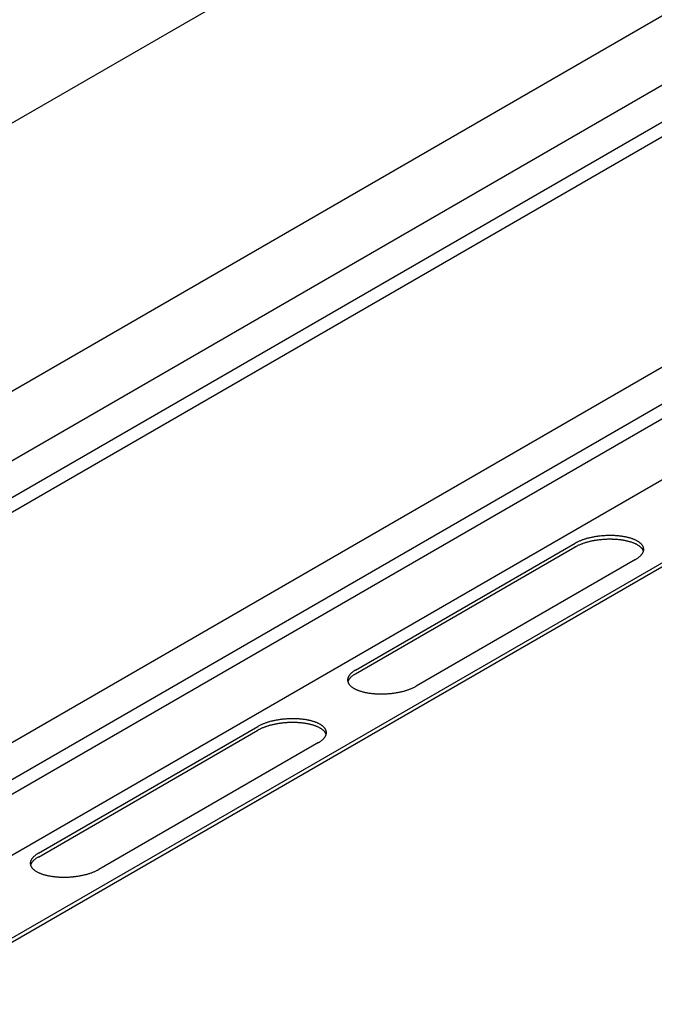
# Model space of a CAD drawing. Extents: x 5 to 415, y 6 to 292.
# Drawn here: x 69 to 71, y 177 to 180 of the extents above; entities that cross this region are included whole.
import ezdxf

# ---------------------------------------------------------------- set-up
doc = ezdxf.new("R2010")
doc.units = 0
doc.header["$MEASUREMENT"] = 0
doc.layers.add('_0-2_野縁受け', color=7, linetype='CONTINUOUS')
doc.layers.add('_0-D_パネル', color=7, linetype='CONTINUOUS')

msp = doc.modelspace()

# ---------------------------------------------------------------- linework, layer by layer
at = {"layer": '_0-2_野縁受け', "color": 3, "linetype": 'Continuous'}
for p, q in [((100.0442, 197.8686), (43.9477, 165.4813)), ((45.0335, 165.1578), (101.1492, 197.5562)), ((101.156, 197.3127), (45.047, 164.9182)), ((45.047, 164.7882), (101.156, 197.1828)), ((45.047, 164.7362), (101.156, 197.1307)), ((101.156, 196.3127), (45.8646, 164.3902)), ((46.0183, 164.349), (101.156, 196.1828)), ((46.0799, 164.3325), (101.156, 196.1308)), ((72.9334, 179.6189), (46.3372, 164.2636))]:
    msp.add_line(p, q, dxfattribs=at)
at = {"layer": '_0-D_パネル', "color": 4, "linetype": 'Continuous'}
for p, q in [((73.4275, 179.6098), (46.6855, 164.1703)), ((46.7013, 164.166), (73.4275, 179.5965)), ((70.0227, 177.8914), (70.8018, 178.3412)), ((70.0227, 177.8781), (70.8018, 178.3279)), ((71.0162, 178.2838), (70.2371, 177.834)), ((68.8969, 177.2414), (69.6759, 177.6912)), ((68.8969, 177.2281), (69.6759, 177.6779)), ((69.8904, 177.6338), (69.1113, 177.184))]:
    msp.add_line(p, q, dxfattribs=at)
for centre, radius, start, end in [((70.8876, 178.1834), 0.1798, 111.2813, 112.821), ((70.8929, 178.1699), 0.1943, 109.8204, 111.2822), ((70.8978, 178.1562), 0.2089, 108.4282, 109.8212), ((70.9024, 178.1425), 0.2233, 107.0965, 108.4289), ((70.9065, 178.129), 0.2374, 105.818, 107.0971), ((70.9103, 178.1159), 0.2511, 104.5863, 105.8186), ((70.9135, 178.1033), 0.2641, 103.3954, 104.5868), ((70.9164, 178.0913), 0.2764, 102.24, 103.3959), ((70.9188, 178.0802), 0.2878, 101.1153, 102.2405), ((70.9208, 178.07), 0.2981, 100.0167, 101.1157), ((70.9208, 178.0567), 0.2981, 100.0167, 101.1157), ((70.9224, 178.061), 0.3073, 98.9401, 100.0171), ((70.9224, 178.0477), 0.3073, 98.9401, 100.0171), ((70.9236, 178.0532), 0.3152, 97.8816, 98.9404), ((70.9236, 178.0398), 0.3152, 97.8816, 98.9404), ((70.9245, 178.0467), 0.3218, 96.8374, 97.8819), ((70.9245, 178.0334), 0.3218, 96.8374, 97.8819), ((70.9251, 178.0416), 0.3269, 95.8042, 96.8378), ((70.9251, 178.0283), 0.3269, 95.8042, 96.8378), ((70.9255, 178.038), 0.3305, 94.7785, 95.8045), ((70.9255, 178.0247), 0.3305, 94.7785, 95.8045), ((70.9257, 178.036), 0.3325, 93.7569, 94.7788), ((70.9257, 178.0227), 0.3325, 93.7569, 94.7788), ((70.9257, 178.0355), 0.333, 92.7364, 93.7572), ((70.9257, 178.0222), 0.333, 92.7364, 93.7572), ((70.9257, 178.0366), 0.3319, 91.7135, 92.7367), ((70.9257, 178.0233), 0.3319, 91.7135, 92.7367), ((70.9256, 178.0393), 0.3292, 90.6851, 91.7138), ((70.9256, 178.026), 0.3292, 90.6851, 91.7138), ((70.9255, 178.0436), 0.325, 89.6478, 90.6854), ((70.9255, 178.0302), 0.325, 89.6478, 90.6854), ((70.9256, 178.0493), 0.3193, 88.5983, 89.6482), ((70.9256, 178.0359), 0.3193, 88.5983, 89.6482), ((70.9258, 178.0564), 0.3121, 87.5328, 88.5986), ((70.9258, 178.043), 0.3121, 87.5328, 88.5986), ((70.9261, 178.0648), 0.3037, 86.4476, 87.5331), ((70.9261, 178.0515), 0.3037, 86.4476, 87.5331), ((70.9267, 178.0745), 0.294, 85.3389, 86.448), ((70.9267, 178.0611), 0.294, 85.3389, 86.448), ((70.9276, 178.0852), 0.2832, 84.2021, 85.3393), ((70.9276, 178.0719), 0.2832, 84.2021, 85.3393), ((70.9288, 178.0969), 0.2715, 83.0328, 84.2026), ((70.9288, 178.0836), 0.2715, 83.0328, 84.2026), ((70.9303, 178.1094), 0.2589, 81.8259, 83.0333), ((70.9303, 178.0961), 0.2589, 81.8259, 83.0333), ((70.9322, 178.1226), 0.2456, 80.5757, 81.8264), ((70.9322, 178.1093), 0.2456, 80.5757, 81.8264), ((70.9345, 178.1363), 0.2317, 79.2763, 80.5763), ((70.9345, 178.1229), 0.2317, 79.2763, 80.5763), ((70.9371, 178.1503), 0.2175, 77.9207, 79.2769), ((70.9371, 178.1369), 0.2175, 77.9207, 79.2769), ((70.9402, 178.1644), 0.203, 76.5014, 77.9214), ((70.9436, 178.1787), 0.1883, 75.0096, 76.5023), ((70.9473, 178.1927), 0.1738, 73.4362, 75.011), ((70.9514, 178.2064), 0.1595, 71.77, 73.4374), ((70.9558, 178.2197), 0.1456, 69.9987, 71.7713), ((70.9604, 178.2324), 0.132, 68.1084, 70.0001), ((70.9653, 178.2444), 0.119, 66.0833, 68.11), ((70.9703, 178.2557), 0.1067, 63.9055, 66.0851), ((70.9754, 178.266), 0.0952, 61.5547, 63.9075), ((70.8639, 178.2336), 0.1243, 118.0132, 119.9827), ((70.8639, 178.2202), 0.1243, 118.0132, 119.9827), ((70.8701, 178.2219), 0.1375, 116.1734, 118.0146), ((70.8701, 178.2086), 0.1375, 116.1734, 118.0146), ((70.8761, 178.2096), 0.1512, 114.4468, 116.1748), ((70.8761, 178.1963), 0.1512, 114.4468, 116.1748), ((70.882, 178.1967), 0.1654, 112.82, 114.448), ((70.882, 178.1834), 0.1654, 112.82, 114.448), ((70.8876, 178.1701), 0.1798, 111.2813, 112.821), ((70.8929, 178.1565), 0.1943, 109.8204, 111.2822), ((70.8978, 178.1428), 0.2089, 108.4282, 109.8212), ((70.9024, 178.1292), 0.2233, 107.0965, 108.4289), ((70.9065, 178.1157), 0.2374, 105.818, 107.0971), ((70.9103, 178.1025), 0.2511, 104.5863, 105.8186), ((70.9135, 178.0899), 0.2641, 103.3954, 104.5868), ((70.9164, 178.078), 0.2764, 102.24, 103.3959), ((70.9188, 178.0669), 0.2878, 101.1153, 102.2405), ((70.9402, 178.1511), 0.203, 76.5014, 77.9214), ((70.9436, 178.1653), 0.1883, 75.0096, 76.5023), ((70.9473, 178.1793), 0.1738, 73.4362, 75.011), ((70.9514, 178.193), 0.1595, 71.77, 73.4374), ((70.9558, 178.2063), 0.1456, 69.9987, 71.7713), ((70.9604, 178.219), 0.132, 68.1084, 70.0001), ((70.9653, 178.2311), 0.119, 66.0833, 68.11), ((70.9703, 178.2423), 0.1067, 63.9055, 66.0851), ((70.9754, 178.2527), 0.0952, 61.5547, 63.9075), ((70.9805, 178.2755), 0.0844, 59.0084, 61.5569), ((70.9805, 178.2622), 0.0844, 59.0084, 61.5569), ((70.9856, 178.284), 0.0745, 56.2415, 59.0109), ((70.9856, 178.2706), 0.0745, 56.2415, 59.0109), ((70.9906, 178.2914), 0.0655, 53.2269, 56.2442), ((70.9906, 178.2781), 0.0655, 53.2269, 56.2442), ((70.9954, 178.2979), 0.0575, 49.9354, 53.2296), ((70.9954, 178.2846), 0.0575, 49.9354, 53.2296), ((71, 178.3034), 0.0503, 46.3378, 49.9382), ((71, 178.2901), 0.0503, 46.3378, 49.9382), ((71.0044, 178.3079), 0.044, 42.4059, 46.3403), ((71.0044, 178.2946), 0.044, 42.4059, 46.3403), ((71.0083, 178.3116), 0.0386, 38.1162, 42.4078), ((71.0083, 178.2982), 0.0386, 38.1162, 42.4078), ((71.0119, 178.3144), 0.0341, 33.4534, 38.117), ((71.0119, 178.301), 0.0341, 33.4534, 38.117), ((71.015, 178.3164), 0.0304, 28.4163, 33.4526), ((71.015, 178.3031), 0.0304, 28.4163, 33.4526), ((71.0176, 178.3178), 0.0275, 23.0233, 28.4134), ((71.0176, 178.3045), 0.0275, 23.0233, 28.4134), ((71.0196, 178.3187), 0.0252, 17.3179, 23.018), ((71.0196, 178.3053), 0.0252, 17.3179, 23.018), ((71.0211, 178.3191), 0.0237, 11.3701, 17.31), ((71.0205, 178.3195), 0.0243, 347.2351, 353.0872), ((71.0219, 178.3193), 0.0229, 5.2753, 11.3603), ((71.0216, 178.3193), 0.0232, 353.0963, 359.1348), ((71.0221, 178.3193), 0.0227, 359.1453, 5.2645), ((70.9604, 178.3805), 0.1117, 299.981, 302.0958), ((70.9667, 178.3704), 0.0998, 302.0939, 304.3734), ((70.973, 178.3613), 0.0887, 304.3712, 306.8369), ((70.9791, 178.3531), 0.0785, 306.8345, 309.5105), ((70.9851, 178.3459), 0.0691, 309.5079, 312.4205), ((70.9908, 178.3396), 0.0606, 312.4178, 315.5953), ((70.9962, 178.3343), 0.0531, 315.5926, 319.0643), ((71.0012, 178.33), 0.0465, 319.0618, 322.8565), ((71.0058, 178.3265), 0.0407, 322.8543, 326.9977), ((71.0099, 178.3239), 0.0359, 326.9963, 331.507), ((71.0134, 178.322), 0.0318, 331.5071, 336.3922), ((71.0164, 178.3207), 0.0286, 336.3941, 341.6435), ((71.0188, 178.3199), 0.0261, 341.6478, 347.2283), ((71.0211, 178.3058), 0.0237, 16.6725, 17.31), ((70.0184, 177.8557), 0.0243, 167.2351, 173.0872), ((70.0201, 177.8553), 0.0261, 161.6478, 167.2283), ((70.0225, 177.8545), 0.0286, 156.3941, 161.6435), ((70.0255, 177.8532), 0.0318, 151.5071, 156.3922), ((70.0291, 177.8513), 0.0359, 146.9963, 151.507), ((70.0331, 177.8486), 0.0407, 142.8543, 146.9977), ((70.0377, 177.8452), 0.0465, 139.0618, 142.8565), ((70.0377, 177.8318), 0.0465, 139.0618, 142.8565), ((70.0427, 177.8408), 0.0531, 135.5926, 139.0643), ((70.0427, 177.8275), 0.0531, 135.5926, 139.0643), ((70.0481, 177.8356), 0.0606, 132.4178, 135.5953), ((70.0481, 177.8222), 0.0606, 132.4178, 135.5953), ((70.0538, 177.8293), 0.0691, 129.5079, 132.4205), ((70.0538, 177.816), 0.0691, 129.5079, 132.4205), ((70.0598, 177.8221), 0.0785, 126.8345, 129.5105), ((70.0598, 177.8088), 0.0785, 126.8345, 129.5105), ((70.0659, 177.8139), 0.0887, 124.3712, 126.8369), ((70.0659, 177.8006), 0.0887, 124.3712, 126.8369), ((70.0722, 177.8047), 0.0998, 122.0939, 124.3734), ((70.0722, 177.7914), 0.0998, 122.0939, 124.3734), ((70.0785, 177.7947), 0.1117, 119.981, 122.0958), ((70.0785, 177.7813), 0.1117, 119.981, 122.0958), ((70.0173, 177.8559), 0.0232, 173.0963, 179.1348), ((70.0168, 177.8559), 0.0227, 179.1453, 185.2645), ((70.017, 177.8559), 0.0229, 185.2753, 191.3603), ((70.0179, 177.8561), 0.0237, 191.3701, 197.31), ((70.0201, 177.842), 0.0261, 161.6478, 163.8155), ((70.0193, 177.8565), 0.0252, 197.3179, 203.018), ((70.0225, 177.8412), 0.0286, 156.3941, 161.6435), ((70.0213, 177.8574), 0.0275, 203.0233, 208.4134), ((70.0255, 177.8399), 0.0318, 151.5071, 156.3922), ((70.0239, 177.8588), 0.0304, 208.4163, 213.4526), ((70.0291, 177.838), 0.0359, 146.9963, 151.507), ((70.027, 177.8608), 0.0341, 213.4534, 218.117), ((70.0331, 177.8353), 0.0407, 142.8543, 146.9977), ((70.0306, 177.8636), 0.0386, 218.1162, 222.4078), ((70.0346, 177.8672), 0.044, 222.4059, 226.3403), ((70.0389, 177.8718), 0.0503, 226.3378, 229.9382), ((70.0435, 177.8773), 0.0575, 229.9354, 233.2296), ((70.0483, 177.8837), 0.0655, 233.2269, 236.2442), ((70.0533, 177.8912), 0.0745, 236.2415, 239.0109), ((70.0584, 177.8997), 0.0844, 239.0084, 241.5569), ((70.1513, 177.9917), 0.1798, 291.2813, 292.821), ((70.1569, 177.9785), 0.1654, 292.82, 294.448), ((70.1628, 177.9656), 0.1512, 294.4468, 296.1748), ((70.1688, 177.9533), 0.1375, 296.1734, 298.0146), ((70.175, 177.9416), 0.1243, 298.0132, 299.9827), ((70.0636, 177.9091), 0.0952, 241.5547, 243.9075), ((70.0686, 177.9195), 0.1067, 243.9055, 246.0851), ((70.0736, 177.9308), 0.119, 246.0833, 248.11), ((70.0785, 177.9428), 0.132, 248.1084, 250.0001), ((70.0831, 177.9555), 0.1456, 249.9987, 251.7713), ((70.0875, 177.9688), 0.1595, 251.77, 253.4374), ((70.0916, 177.9825), 0.1738, 253.4362, 255.011), ((70.0953, 177.9965), 0.1883, 255.0096, 256.5023), ((70.0987, 178.0107), 0.203, 256.5014, 257.9214), ((70.1018, 178.0249), 0.2175, 257.9207, 259.2769), ((70.1044, 178.0389), 0.2317, 259.2763, 260.5763), ((70.1067, 178.0526), 0.2456, 260.5757, 261.8264), ((70.1086, 178.0658), 0.2589, 261.8259, 263.0333), ((70.1101, 178.0783), 0.2715, 263.0328, 264.2026), ((70.1113, 178.09), 0.2832, 264.2021, 265.3393), ((70.1122, 178.1007), 0.294, 265.3389, 266.448), ((70.1128, 178.1104), 0.3037, 266.4476, 267.5331), ((70.1132, 178.1188), 0.3121, 267.5328, 268.5986), ((70.1133, 178.1259), 0.3193, 268.5983, 269.6482), ((70.1134, 178.1316), 0.325, 269.6478, 270.6854), ((70.1133, 178.1358), 0.3292, 270.6851, 271.7138), ((70.1132, 178.1385), 0.3319, 271.7135, 272.7367), ((70.1132, 178.1396), 0.333, 272.7364, 273.7572), ((70.1132, 178.1392), 0.3325, 273.7569, 274.7788), ((70.1134, 178.1371), 0.3305, 274.7785, 275.8045), ((70.1138, 178.1336), 0.3269, 275.8042, 276.8378), ((70.1144, 178.1285), 0.3218, 276.8374, 277.8819), ((70.1153, 178.122), 0.3152, 277.8816, 278.9404), ((70.1165, 178.1142), 0.3073, 278.9401, 280.0171), ((70.1181, 178.1051), 0.2981, 280.0167, 281.1157), ((70.1201, 178.095), 0.2878, 281.1153, 282.2405), ((70.1225, 178.0839), 0.2764, 282.24, 283.3959), ((70.1254, 178.0719), 0.2641, 283.3954, 284.5868), ((70.1287, 178.0593), 0.2511, 284.5863, 285.8186), ((70.1324, 178.0462), 0.2374, 285.818, 287.0971), ((70.1365, 178.0327), 0.2233, 287.0965, 288.4289), ((70.1411, 178.019), 0.2089, 288.4282, 289.8212), ((70.146, 178.0053), 0.1943, 289.8204, 291.2822), ((69.738, 177.5836), 0.1243, 118.0132, 119.9827), ((69.7443, 177.5719), 0.1375, 116.1734, 118.0146), ((69.7503, 177.5596), 0.1512, 114.4468, 116.1748), ((69.7562, 177.5467), 0.1654, 112.82, 114.448), ((69.7618, 177.5334), 0.1798, 111.2813, 112.821), ((69.7618, 177.5201), 0.1798, 111.2813, 112.821), ((69.7671, 177.5199), 0.1943, 109.8204, 111.2822), ((69.7671, 177.5065), 0.1943, 109.8204, 111.2822), ((69.772, 177.5062), 0.2089, 108.4282, 109.8212), ((69.772, 177.4928), 0.2089, 108.4282, 109.8212), ((69.7766, 177.4925), 0.2233, 107.0965, 108.4289), ((69.7766, 177.4792), 0.2233, 107.0965, 108.4289), ((69.7807, 177.479), 0.2374, 105.818, 107.0971), ((69.7807, 177.4657), 0.2374, 105.818, 107.0971), ((69.7844, 177.4659), 0.2511, 104.5863, 105.8186), ((69.7844, 177.4525), 0.2511, 104.5863, 105.8186), ((69.7877, 177.4533), 0.2641, 103.3954, 104.5868), ((69.7877, 177.4399), 0.2641, 103.3954, 104.5868), ((69.7906, 177.4413), 0.2764, 102.24, 103.3959), ((69.7906, 177.428), 0.2764, 102.24, 103.3959), ((69.793, 177.4302), 0.2878, 101.1153, 102.2405), ((69.793, 177.4169), 0.2878, 101.1153, 102.2405), ((69.795, 177.42), 0.2981, 100.0167, 101.1157), ((69.795, 177.4067), 0.2981, 100.0167, 101.1157), ((69.7966, 177.411), 0.3073, 98.9401, 100.0171), ((69.7966, 177.3977), 0.3073, 98.9401, 100.0171), ((69.7978, 177.4032), 0.3152, 97.8816, 98.9404), ((69.7978, 177.3898), 0.3152, 97.8816, 98.9404), ((69.7987, 177.3967), 0.3218, 96.8374, 97.8819), ((69.7987, 177.3834), 0.3218, 96.8374, 97.8819), ((69.7993, 177.3916), 0.3269, 95.8042, 96.8378), ((69.7993, 177.3783), 0.3269, 95.8042, 96.8378), ((69.7997, 177.388), 0.3305, 94.7785, 95.8045), ((69.7997, 177.3747), 0.3305, 94.7785, 95.8045), ((69.7999, 177.386), 0.3325, 93.7569, 94.7788), ((69.7999, 177.3727), 0.3325, 93.7569, 94.7788), ((69.7999, 177.3855), 0.333, 92.7364, 93.7572), ((69.7999, 177.3722), 0.333, 92.7364, 93.7572), ((69.7998, 177.3866), 0.3319, 91.7135, 92.7367), ((69.7998, 177.3733), 0.3319, 91.7135, 92.7367), ((69.7998, 177.3893), 0.3292, 90.6851, 91.7138), ((69.7998, 177.376), 0.3292, 90.6851, 91.7138), ((69.7997, 177.3936), 0.325, 89.6478, 90.6854), ((69.7997, 177.3802), 0.325, 89.6478, 90.6854), ((69.7997, 177.3993), 0.3193, 88.5983, 89.6482), ((69.7997, 177.3859), 0.3193, 88.5983, 89.6482), ((69.7999, 177.4064), 0.3121, 87.5328, 88.5986), ((69.7999, 177.393), 0.3121, 87.5328, 88.5986), ((69.8003, 177.4148), 0.3037, 86.4476, 87.5331), ((69.8003, 177.4015), 0.3037, 86.4476, 87.5331), ((69.8009, 177.4245), 0.294, 85.3389, 86.448), ((69.8009, 177.4111), 0.294, 85.3389, 86.448), ((69.8018, 177.4352), 0.2832, 84.2021, 85.3393), ((69.8018, 177.4219), 0.2832, 84.2021, 85.3393), ((69.803, 177.4469), 0.2715, 83.0328, 84.2026), ((69.803, 177.4336), 0.2715, 83.0328, 84.2026), ((69.8045, 177.4594), 0.2589, 81.8259, 83.0333), ((69.8045, 177.4461), 0.2589, 81.8259, 83.0333), ((69.8064, 177.4726), 0.2456, 80.5757, 81.8264), ((69.8064, 177.4593), 0.2456, 80.5757, 81.8264), ((69.8087, 177.4863), 0.2317, 79.2763, 80.5763), ((69.8087, 177.4729), 0.2317, 79.2763, 80.5763), ((69.8113, 177.5003), 0.2175, 77.9207, 79.2769), ((69.8113, 177.4869), 0.2175, 77.9207, 79.2769), ((69.8143, 177.5144), 0.203, 76.5014, 77.9214), ((69.8143, 177.5011), 0.203, 76.5014, 77.9214), ((69.8178, 177.5287), 0.1883, 75.0096, 76.5023), ((69.8178, 177.5153), 0.1883, 75.0096, 76.5023), ((69.8215, 177.5427), 0.1738, 73.4362, 75.011), ((69.8215, 177.5293), 0.1738, 73.4362, 75.011), ((69.8256, 177.5564), 0.1595, 71.77, 73.4374), ((69.8256, 177.543), 0.1595, 71.77, 73.4374), ((69.83, 177.5697), 0.1456, 69.9987, 71.7713), ((69.83, 177.5563), 0.1456, 69.9987, 71.7713), ((69.8346, 177.5824), 0.132, 68.1084, 70.0001), ((69.8346, 177.569), 0.132, 68.1084, 70.0001), ((69.8394, 177.5944), 0.119, 66.0833, 68.11), ((69.8394, 177.5811), 0.119, 66.0833, 68.11), ((69.8444, 177.6057), 0.1067, 63.9055, 66.0851), ((69.8444, 177.5923), 0.1067, 63.9055, 66.0851), ((69.8495, 177.616), 0.0952, 61.5547, 63.9075), ((69.8495, 177.6027), 0.0952, 61.5547, 63.9075), ((69.8546, 177.6255), 0.0844, 59.0084, 61.5569), ((69.8546, 177.6122), 0.0844, 59.0084, 61.5569), ((69.8597, 177.634), 0.0745, 56.2415, 59.0109), ((69.8647, 177.6414), 0.0655, 53.2269, 56.2442), ((69.8696, 177.6479), 0.0575, 49.9354, 53.2296), ((69.8742, 177.6534), 0.0503, 46.3378, 49.9382), ((69.8785, 177.6579), 0.044, 42.4059, 46.3403), ((69.8825, 177.6616), 0.0386, 38.1162, 42.4078), ((69.738, 177.5702), 0.1243, 118.0132, 119.9827), ((69.7443, 177.5586), 0.1375, 116.1734, 118.0146), ((69.7503, 177.5463), 0.1512, 114.4468, 116.1748), ((69.7562, 177.5334), 0.1654, 112.82, 114.448), ((69.8597, 177.6206), 0.0745, 56.2415, 59.0109), ((69.8647, 177.6281), 0.0655, 53.2269, 56.2442), ((69.8696, 177.6346), 0.0575, 49.9354, 53.2296), ((69.8742, 177.6401), 0.0503, 46.3378, 49.9382), ((69.8785, 177.6446), 0.044, 42.4059, 46.3403), ((69.8754, 177.68), 0.0465, 319.0618, 322.8565), ((69.8825, 177.6482), 0.0386, 38.1162, 42.4078), ((69.8799, 177.6765), 0.0407, 322.8543, 326.9977), ((69.8861, 177.6644), 0.0341, 33.4534, 38.117), ((69.8861, 177.651), 0.0341, 33.4534, 38.117), ((69.884, 177.6739), 0.0359, 326.9963, 331.507), ((69.8892, 177.6664), 0.0304, 28.4163, 33.4526), ((69.8892, 177.6531), 0.0304, 28.4163, 33.4526), ((69.8876, 177.672), 0.0318, 331.5071, 336.3922), ((69.8918, 177.6678), 0.0275, 23.0233, 28.4134), ((69.8918, 177.6545), 0.0275, 23.0233, 28.4134), ((69.8906, 177.6707), 0.0286, 336.3941, 341.6435), ((69.8938, 177.6687), 0.0252, 17.3179, 23.018), ((69.8938, 177.6553), 0.0252, 17.3179, 23.018), ((69.8929, 177.6699), 0.0261, 341.6478, 347.2283), ((69.8952, 177.6691), 0.0237, 11.3701, 17.31), ((69.8952, 177.6558), 0.0237, 16.6725, 17.31), ((69.8947, 177.6695), 0.0243, 347.2351, 353.0872), ((69.8961, 177.6693), 0.0229, 5.2753, 11.3603), ((69.8962, 177.6693), 0.0227, 359.1453, 5.2645), ((69.8958, 177.6693), 0.0232, 353.0963, 359.1348), ((69.8346, 177.7305), 0.1117, 299.981, 302.0958), ((69.8409, 177.7204), 0.0998, 302.0939, 304.3734), ((69.8471, 177.7113), 0.0887, 304.3712, 306.8369), ((69.8533, 177.7031), 0.0785, 306.8345, 309.5105), ((69.8593, 177.6959), 0.0691, 309.5079, 312.4205), ((69.865, 177.6896), 0.0606, 312.4178, 315.5953), ((69.8704, 177.6843), 0.0531, 315.5926, 319.0643), ((68.928, 177.1793), 0.0691, 129.5079, 132.4205), ((68.934, 177.1721), 0.0785, 126.8345, 129.5105), ((68.9401, 177.1639), 0.0887, 124.3712, 126.8369), ((68.9464, 177.1547), 0.0998, 122.0939, 124.3734), ((68.9527, 177.1447), 0.1117, 119.981, 122.0958), ((68.8915, 177.2059), 0.0232, 173.0963, 179.1348), ((68.891, 177.2059), 0.0227, 179.1453, 185.2645), ((68.8912, 177.2059), 0.0229, 185.2753, 191.3603), ((68.8926, 177.2057), 0.0243, 167.2351, 173.0872), ((68.892, 177.2061), 0.0237, 191.3701, 197.31), ((68.8943, 177.2053), 0.0261, 161.6478, 167.2283), ((68.8943, 177.192), 0.0261, 161.6478, 163.8155), ((68.8935, 177.2065), 0.0252, 197.3179, 203.018), ((68.8967, 177.2045), 0.0286, 156.3941, 161.6435), ((68.8967, 177.1912), 0.0286, 156.3941, 161.6435), ((68.8997, 177.2032), 0.0318, 151.5071, 156.3922), ((68.8997, 177.1899), 0.0318, 151.5071, 156.3922), ((68.9032, 177.2013), 0.0359, 146.9963, 151.507), ((68.9032, 177.188), 0.0359, 146.9963, 151.507), ((68.9073, 177.1986), 0.0407, 142.8543, 146.9977), ((68.9073, 177.1853), 0.0407, 142.8543, 146.9977), ((68.9119, 177.1952), 0.0465, 139.0618, 142.8565), ((68.9119, 177.1818), 0.0465, 139.0618, 142.8565), ((68.9169, 177.1908), 0.0531, 135.5926, 139.0643), ((68.9169, 177.1775), 0.0531, 135.5926, 139.0643), ((68.9223, 177.1856), 0.0606, 132.4178, 135.5953), ((68.9223, 177.1722), 0.0606, 132.4178, 135.5953), ((68.928, 177.166), 0.0691, 129.5079, 132.4205), ((68.934, 177.1588), 0.0785, 126.8345, 129.5105), ((68.9401, 177.1506), 0.0887, 124.3712, 126.8369), ((68.9464, 177.1414), 0.0998, 122.0939, 124.3734), ((68.9527, 177.1313), 0.1117, 119.981, 122.0958), ((68.8955, 177.2074), 0.0275, 203.0233, 208.4134), ((68.8981, 177.2088), 0.0304, 208.4163, 213.4526), ((68.9012, 177.2108), 0.0341, 213.4534, 218.117), ((68.9047, 177.2136), 0.0386, 218.1162, 222.4078), ((68.9087, 177.2172), 0.044, 222.4059, 226.3403), ((68.913, 177.2218), 0.0503, 226.3378, 229.9382), ((68.9177, 177.2273), 0.0575, 229.9354, 233.2296), ((68.9225, 177.2337), 0.0655, 233.2269, 236.2442), ((68.9275, 177.2412), 0.0745, 236.2415, 239.0109), ((68.9326, 177.2497), 0.0844, 239.0084, 241.5569), ((68.9377, 177.2591), 0.0952, 241.5547, 243.9075), ((68.9428, 177.2695), 0.1067, 243.9055, 246.0851), ((68.9478, 177.2808), 0.119, 246.0833, 248.11), ((68.9526, 177.2928), 0.132, 248.1084, 250.0001), ((68.9573, 177.3055), 0.1456, 249.9987, 251.7713), ((68.9617, 177.3188), 0.1595, 251.77, 253.4374), ((68.9657, 177.3325), 0.1738, 253.4362, 255.011), ((68.9695, 177.3465), 0.1883, 255.0096, 256.5023), ((68.9729, 177.3607), 0.203, 256.5014, 257.9214), ((68.9759, 177.3749), 0.2175, 257.9207, 259.2769), ((68.9923, 177.4551), 0.2981, 280.0167, 281.1157), ((68.9943, 177.445), 0.2878, 281.1153, 282.2405), ((68.9967, 177.4339), 0.2764, 282.24, 283.3959), ((68.9995, 177.4219), 0.2641, 283.3954, 284.5868), ((69.0028, 177.4093), 0.2511, 284.5863, 285.8186), ((69.0065, 177.3962), 0.2374, 285.818, 287.0971), ((69.0107, 177.3827), 0.2233, 287.0965, 288.4289), ((69.0153, 177.369), 0.2089, 288.4282, 289.8212), ((69.0202, 177.3553), 0.1943, 289.8204, 291.2822), ((69.0255, 177.3417), 0.1798, 291.2813, 292.821), ((69.0311, 177.3285), 0.1654, 292.82, 294.448), ((69.0369, 177.3156), 0.1512, 294.4468, 296.1748), ((69.043, 177.3033), 0.1375, 296.1734, 298.0146), ((69.0492, 177.2916), 0.1243, 298.0132, 299.9827), ((68.9786, 177.3889), 0.2317, 259.2763, 260.5763), ((68.9809, 177.4026), 0.2456, 260.5757, 261.8264), ((68.9828, 177.4158), 0.2589, 261.8259, 263.0333), ((68.9843, 177.4283), 0.2715, 263.0328, 264.2026), ((68.9855, 177.44), 0.2832, 264.2021, 265.3393), ((68.9864, 177.4507), 0.294, 265.3389, 266.448), ((68.987, 177.4604), 0.3037, 266.4476, 267.5331), ((68.9873, 177.4688), 0.3121, 267.5328, 268.5986), ((68.9875, 177.4759), 0.3193, 268.5983, 269.6482), ((68.9875, 177.4816), 0.325, 269.6478, 270.6854), ((68.9875, 177.4858), 0.3292, 270.6851, 271.7138), ((68.9874, 177.4885), 0.3319, 271.7135, 272.7367), ((68.9874, 177.4896), 0.333, 272.7364, 273.7572), ((68.9874, 177.4892), 0.3325, 273.7569, 274.7788), ((68.9876, 177.4871), 0.3305, 274.7785, 275.8045), ((68.9879, 177.4836), 0.3269, 275.8042, 276.8378), ((68.9885, 177.4785), 0.3218, 276.8374, 277.8819), ((68.9894, 177.472), 0.3152, 277.8816, 278.9404), ((68.9907, 177.4642), 0.3073, 278.9401, 280.0171)]:
    msp.add_arc(centre, radius, start, end, dxfattribs=at)

doc.saveas('drawing.dxf')
